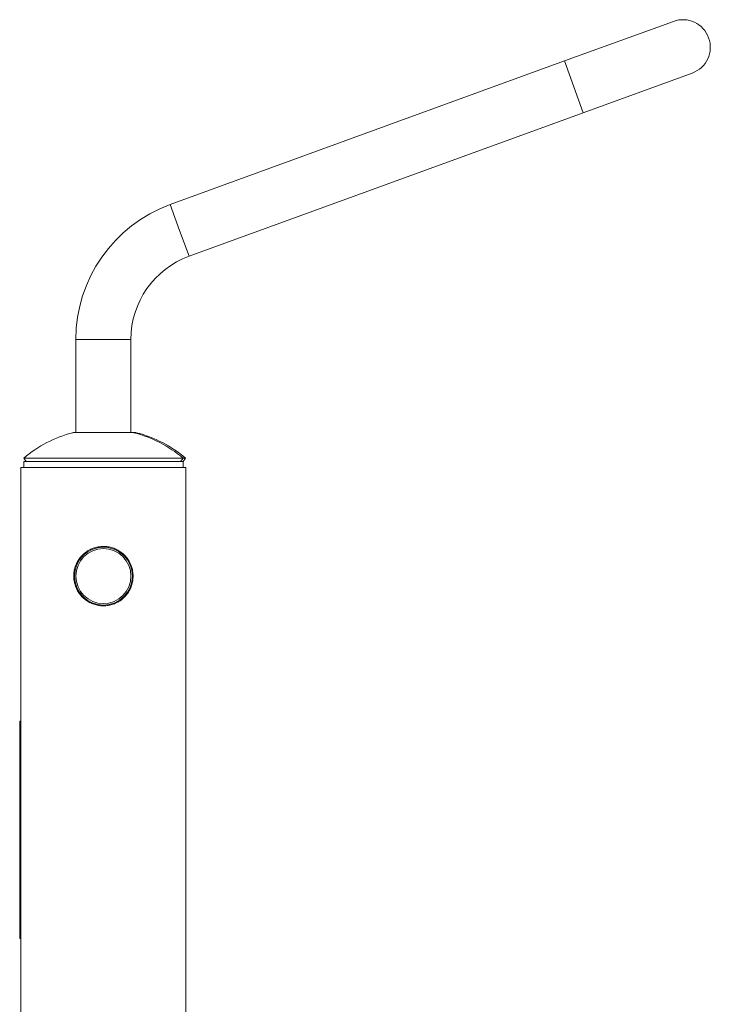
# Model space of a CAD drawing. Units: millimetres. Extents: x 87485 to 90181, y 35771 to 38874.
# Drawn here: x 89506 to 89983, y 38194 to 38874 of the extents above; entities that cross this region are included whole.
import ezdxf

# ---------------------------------------------------------------- set-up
doc = ezdxf.new("R2010")
doc.units = ezdxf.units.MM
doc.header["$LTSCALE"] = 35

msp = doc.modelspace()

# ---------------------------------------------------------------- linework, layer by layer
at = {"color": 7, "linetype": 'Continuous', "lineweight": 15}
for p, q in [((89957.68, 38872.44), (89882.51, 38845.08)), ((89882.51, 38845.08), (89610.32, 38746.01)), ((89895.5, 38809.37), (89970.68, 38836.73)), ((89623.32, 38710.3), (89895.5, 38809.37)), ((89545.18, 38652.98), (89545.18, 38588.59)), ((89583.18, 38588.59), (89583.18, 38652.98)), ((89585.18, 38588.59), (89543.18, 38588.59)), ((89586.91, 38588.59), (89585.18, 38588.59)), ((89509.18, 38571.03), (89510.94, 38568.59)), ((89619.18, 38571.03), (89509.18, 38571.03)), ((89509.18, 38568.59), (89509.18, 38564.59)), ((89564.18, 38568.59), (89509.18, 38568.59)), ((89619.18, 38568.59), (89564.18, 38568.59)), ((89617.42, 38568.59), (89619.18, 38571.03)), ((89619.15, 38568.59), (89620.91, 38571.03)), ((89620.91, 38571.03), (89619.18, 38571.03)), ((89619.18, 38564.59), (89619.18, 38568.59)), ((89507.18, 38564.59), (89507.18, 37565.09)), ((89507.18, 38564.59), (89621.18, 38564.59)), ((89621.18, 37565.09), (89621.18, 38564.59)), ((89584.07, 38491.71), (89584.32, 38492.62)), ((89545.7, 38480.74), (89545.92, 38480.89)), ((89545.92, 38480.89), (89549.28, 38475.91)), ((89582.44, 38480.89), (89579.09, 38475.91)), ((89582.44, 38480.89), (89582.63, 38480.76)), ((89549.06, 38475.77), (89549.28, 38475.91)), ((89579.09, 38475.91), (89579.3, 38475.77)), ((89506.38, 38389.59), (89506.38, 38385.49)), ((89507.18, 38389.59), (89506.38, 38389.59)), ((89507.18, 38385.49), (89506.38, 38385.49)), ((89506.58, 38385.49), (89506.58, 38384.69)), ((89506.38, 38384.69), (89506.38, 38244.49)), ((89507.18, 38384.69), (89506.38, 38384.69)), ((89507.18, 38244.49), (89506.38, 38244.49)), ((89506.38, 38243.69), (89506.38, 38239.59)), ((89507.18, 38243.69), (89506.38, 38243.69)), ((89506.58, 38244.49), (89506.58, 38243.69)), ((89507.18, 38239.59), (89506.38, 38239.59))]:
    msp.add_line(p, q, dxfattribs=at)
at = {"color": 8, "linetype": 'Continuous', "lineweight": 15}
for p, q in [((89889.01, 38827.22), (89882.51, 38845.08)), ((89895.5, 38809.37), (89889.01, 38827.22)), ((89616.82, 38728.16), (89610.32, 38746.01)), ((89623.32, 38710.3), (89616.82, 38728.16)), ((89564.18, 38652.98), (89545.18, 38652.98)), ((89583.18, 38652.98), (89564.18, 38652.98))]:
    msp.add_line(p, q, dxfattribs=at)
at = {"color": 7, "linetype": 'Continuous', "lineweight": 15, "flags": 128}
for points in [[(89544.01, 38492.74), (89544.17, 38492.19), (89544.3, 38491.71)], [(89544.53, 38485.86), (89544.52, 38485.75), (89544.3, 38484.66)], [(89584.01, 38484.9), (89584, 38484.96), (89583.83, 38485.86)]]:
    msp.add_lwpolyline(points, dxfattribs=at)
at = {"color": 7, "linetype": 'Continuous', "lineweight": 15}
for radius in [20, 19]:
    msp.add_circle((89564.18, 38489.59), radius, dxfattribs=at)
for centre, radius, start, end in [((89964.18, 38854.59), 19, 20, 110), ((89964.18, 38854.59), 19, 290, 20), ((89644.18, 38652.98), 99, 110, 180), ((89644.18, 38652.98), 61, 110, 180), ((89564.18, 38506.22), 85, 104.30354, 130.32022), ((89564.18, 38506.22), 85, 49.67978, 75.69646), ((89565.91, 38506.22), 85, 49.67978, 75.69646)]:
    msp.add_arc(centre, radius, start, end, dxfattribs=at)
msp.add_open_spline([(89584.68, 38489.59), (89584.63, 38488.49), (89584.53, 38486.27), (89583.7, 38483.05), (89582.4, 38480), (89580.93, 38477.67), (89579.52, 38475.95), (89578.34, 38474.73), (89577.05, 38473.6), (89575.66, 38472.57), (89574.18, 38471.66), (89572.62, 38470.87), (89570.96, 38470.21), (89568.73, 38469.54), (89566.45, 38469.16), (89564.16, 38469.06), (89561.93, 38469.16), (89559.2, 38469.61), (89556.1, 38470.65), (89553.19, 38472.18), (89550.99, 38473.83), (89549.38, 38475.37), (89548.25, 38476.65), (89547.21, 38478.04), (89546.3, 38479.52), (89545.5, 38481.08), (89544.84, 38482.71), (89544.32, 38484.41), (89543.83, 38486.67), (89543.64, 38488.96), (89543.72, 38491.21), (89543.99, 38493.4), (89544.64, 38496.05), (89545.89, 38499.04), (89547.33, 38501.36), (89548.71, 38503.07), (89549.87, 38504.29), (89551.14, 38505.43), (89552.52, 38506.48), (89554.01, 38507.42), (89555.57, 38508.22), (89557.19, 38508.88), (89558.85, 38509.41), (89560.58, 38509.79), (89562.85, 38510.1), (89565.12, 38510.12), (89567.33, 38509.87), (89569.48, 38509.44), (89572.09, 38508.59), (89575, 38507.1), (89577.22, 38505.47), (89578.84, 38503.95), (89579.98, 38502.69), (89581.02, 38501.31), (89581.96, 38499.84), (89582.78, 38498.27), (89583.46, 38496.64), (89584, 38494.95), (89584.38, 38493.21), (89584.63, 38491.42), (89584.67, 38490.2), (89584.68, 38489.59)], degree=3, knots=[0, 0, 0, 0, 0.025346, 0.051266, 0.076593, 0.102427, 0.115539, 0.128828, 0.142205, 0.155767, 0.169253, 0.182838, 0.196742, 0.210761, 0.236815, 0.250059, 0.263515, 0.288412, 0.313835, 0.339107, 0.364874, 0.378111, 0.391529, 0.405039, 0.41874, 0.432194, 0.445857, 0.459629, 0.473627, 0.49932, 0.512379, 0.525645, 0.550292, 0.575439, 0.600978, 0.613921, 0.627032, 0.640438, 0.654034, 0.667728, 0.681625, 0.694938, 0.708459, 0.722088, 0.735943, 0.761314, 0.774201, 0.787283, 0.812155, 0.837525, 0.863411, 0.876534, 0.88983, 0.903287, 0.91694, 0.930693, 0.944657, 0.958201, 0.971854, 0.985864, 1, 1, 1, 1], dxfattribs=at)

doc.saveas('drawing.dxf')
